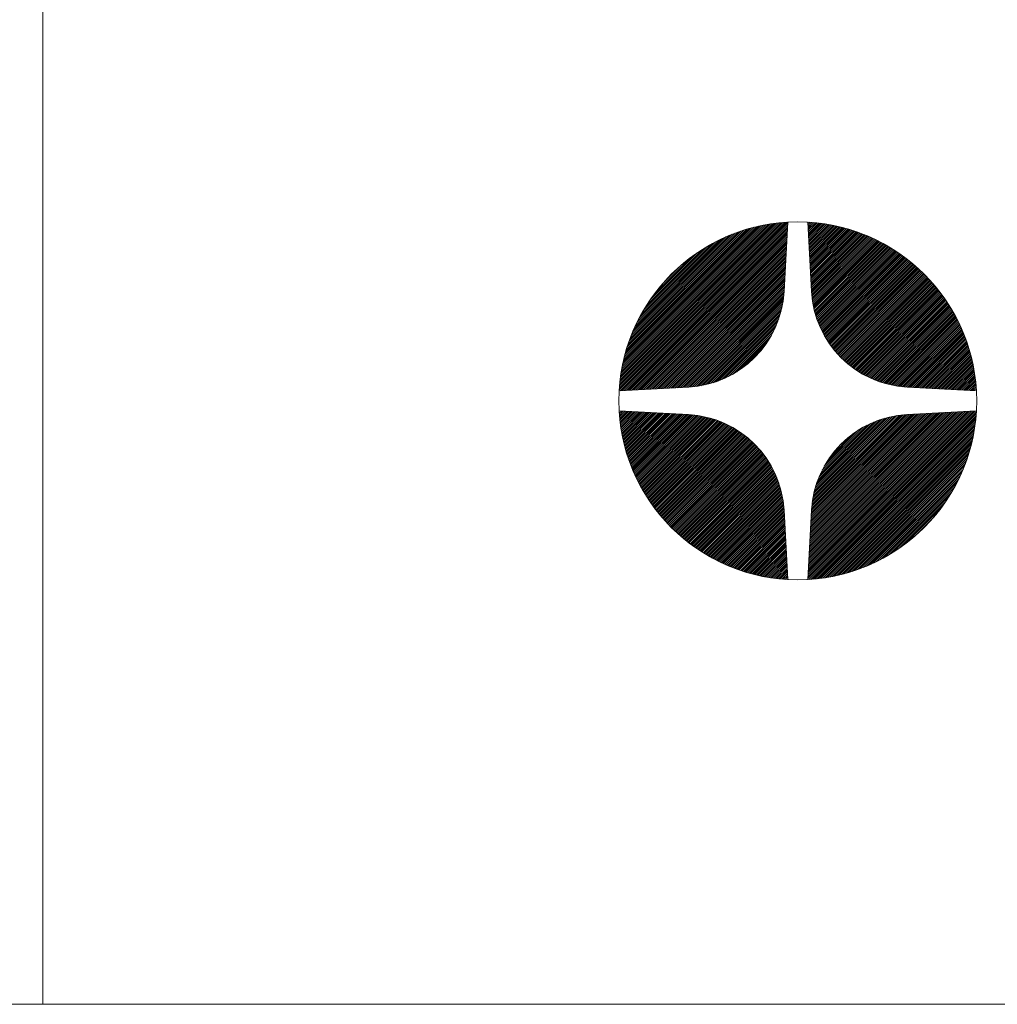
# Model space of a CAD drawing. Units: millimetres. Extents: x 4 to 415, y 5 to 292.
# Drawn here: x 225 to 239, y 5 to 20 of the extents above; entities that cross this region are included whole.
import ezdxf

# ---------------------------------------------------------------- set-up
doc = ezdxf.new("R2010")
doc.units = ezdxf.units.MM
doc.layers.add('256', color=7, linetype='Continuous')

# ---------------------------------------------------------------- blocks, each defined once
blk = doc.blocks.new('HATCH1')
at = {"color": 5, "lineweight": 13}
for p, q in [((233.55723, 13.770071), (233.590794, 13.803635)), ((233.559137, 13.744602), (233.616806, 13.802271)), ((233.56127, 13.71936), (233.642818, 13.800908)), ((233.563624, 13.694338), (233.66883, 13.799545)), ((233.566194, 13.669533), (233.694843, 13.798182)), ((233.568974, 13.644938), (233.720855, 13.796818)), ((233.571961, 13.620549), (233.746867, 13.795455)), ((233.57515, 13.596363), (233.772879, 13.794092)), ((233.578537, 13.572374), (233.798891, 13.792729)), ((233.582117, 13.548579), (233.824904, 13.791366)), ((233.585886, 13.524973), (233.850916, 13.790002)), ((233.589842, 13.501553), (233.876928, 13.788639)), ((233.593981, 13.478316), (233.90294, 13.787276)), ((233.598298, 13.455259), (233.928952, 13.785913)), ((233.602792, 13.432377), (233.954965, 13.784549)), ((233.607459, 13.409668), (233.980977, 13.783186)), ((233.612295, 13.387129), (234.006989, 13.781823)), ((233.617299, 13.364757), (234.033001, 13.78046)), ((233.622466, 13.342549), (234.059013, 13.779096)), ((233.627796, 13.320504), (234.085026, 13.777733)), ((233.633285, 13.298617), (234.111038, 13.77637)), ((233.638931, 13.276887), (234.13705, 13.775007)), ((233.644731, 13.255312), (234.163062, 13.773643)), ((233.650683, 13.233889), (234.189074, 13.77228)), ((233.656786, 13.212617), (234.215086, 13.770917)), ((233.663037, 13.191492), (234.241099, 13.769554)), ((233.669433, 13.170513), (234.267111, 13.768191)), ((233.675974, 13.149679), (234.293123, 13.766827)), ((233.682658, 13.128986), (234.319135, 13.765464)), ((233.689481, 13.108435), (234.345147, 13.764101)), ((233.696444, 13.088022), (234.37116, 13.762738)), ((233.703544, 13.067746), (234.397172, 13.761374)), ((233.710779, 13.047606), (234.423184, 13.760011)), ((233.718148, 13.0276), (234.449196, 13.758648)), ((233.72565, 13.007727), (234.475208, 13.757285)), ((233.733284, 12.987984), (234.501221, 13.755921)), ((233.741046, 12.968372), (234.527233, 13.754558)), ((233.748938, 12.948888), (234.553245, 13.753195)), ((233.756956, 12.929531), (234.579257, 13.751832)), ((233.7651, 12.9103), (234.605116, 13.750315)), ((233.773369, 12.891193), (234.630566, 13.74839)), ((233.781762, 12.87221), (234.65562, 13.746068)), ((233.790277, 12.85335), (234.680293, 13.743366)), ((233.798913, 12.834611), (234.704602, 13.740299)), ((233.80767, 12.815992), (234.728558, 13.73688)), ((233.816546, 12.797492), (234.752176, 13.733123)), ((233.82554, 12.779111), (234.775466, 13.729037)), ((233.834652, 12.760848), (234.79844, 13.724635)), ((233.84388, 12.7427), (234.821106, 13.719927)), ((233.853224, 12.724669), (234.843475, 13.71492)), ((233.862682, 12.706752), (234.865555, 13.709624)), ((233.872255, 12.688949), (234.887353, 13.704047)), ((233.881941, 12.671259), (234.908878, 13.698197)), ((233.891739, 12.653682), (234.930136, 13.692079)), ((233.901649, 12.636217), (234.951133, 13.685701)), ((233.91167, 12.618862), (234.971876, 13.679068)), ((233.921801, 12.601618), (234.99237, 13.672187)), ((233.932042, 12.584484), (235.012621, 13.665062)), ((233.942393, 12.567459), (235.032633, 13.657699)), ((233.952851, 12.550542), (235.052411, 13.650102)), ((233.963418, 12.533733), (235.07196, 13.642275)), ((233.974092, 12.517032), (235.091283, 13.634223)), ((233.984873, 12.500437), (235.110385, 13.62595)), ((233.99576, 12.483949), (235.129269, 13.617458)), ((234.006753, 12.467567), (235.147939, 13.608753)), ((234.017851, 12.45129), (235.166397, 13.599835)), ((234.029055, 12.435118), (235.184647, 13.59071)), ((234.040363, 12.41905), (235.202691, 13.581379)), ((234.051775, 12.403087), (235.220533, 13.571845)), ((234.06329, 12.387227), (235.238174, 13.56211)), ((234.07491, 12.371471), (235.255617, 13.552178)), ((234.086632, 12.355817), (235.272864, 13.54205)), ((234.098457, 12.340267), (235.289917, 13.531727)), ((234.110384, 12.324819), (235.306779, 13.521213)), ((234.122413, 12.309473), (235.32345, 13.510509)), ((234.134545, 12.294229), (235.339932, 13.499616)), ((234.146777, 12.279086), (235.356228, 13.488536)), ((234.159112, 12.264045), (235.372337, 13.47727)), ((234.171547, 12.249104), (235.388263, 13.46582)), ((234.184083, 12.234265), (235.404005, 13.454187)), ((234.19672, 12.219527), (235.419565, 13.442372)), ((234.209457, 12.204889), (235.434944, 13.430375)), ((234.222295, 12.190351), (235.450142, 13.418198)), ((234.235233, 12.175914), (235.465162, 13.405842)), ((234.248272, 12.161577), (235.480002, 13.393307)), ((234.26141, 12.14734), (235.494664, 13.380594)), ((234.274649, 12.133203), (235.509148, 13.367702)), ((234.287987, 12.119166), (235.523455, 13.354634)), ((234.301425, 12.105228), (235.537585, 13.341388)), ((234.314963, 12.091391), (235.551538, 13.327966)), ((234.3286, 12.077653), (235.565314, 13.314367)), ((234.342338, 12.064015), (235.578914, 13.300591)), ((234.356175, 12.050477), (235.592337, 13.286639)), ((234.370112, 12.037038), (235.605583, 13.27251)), ((234.384149, 12.0237), (235.618652, 13.258203)), ((234.398285, 12.010461), (235.631544, 13.24372)), ((234.412522, 11.997322), (235.644258, 13.229058)), ((234.426859, 11.984284), (235.656794, 13.214219)), ((234.441296, 11.971345), (235.669151, 13.1992)), ((234.455833, 11.958507), (235.681328, 13.184002)), ((234.47047, 11.945769), (235.693326, 13.168624)), ((234.485209, 11.933132), (235.705142, 13.153065)), ((234.500047, 11.920595), (235.716776, 13.137323)), ((234.514987, 11.908159), (235.728226, 13.121398)), ((234.530028, 11.895825), (235.739493, 13.105289)), ((234.54517, 11.883592), (235.750573, 13.088995)), ((234.560414, 11.87146), (235.761467, 13.072513)), ((234.57576, 11.85943), (235.772172, 13.055842)), ((234.591208, 11.847503), (235.782687, 13.038982)), ((234.606758, 11.835677), (235.79301, 13.021929)), ((234.622411, 11.823955), (235.803139, 13.004683)), ((234.638167, 11.812335), (235.813072, 12.98724)), ((234.654026, 11.800819), (235.822807, 12.9696)), ((234.669989, 11.789407), (235.832342, 12.951759)), ((234.686056, 11.778099), (235.841673, 12.933716)), ((234.702228, 11.766895), (235.8508, 12.915467)), ((234.718504, 11.755796), (235.859718, 12.897009)), ((234.734886, 11.744803), (235.868424, 12.878341)), ((234.751374, 11.733915), (235.876917, 12.859457)), ((234.767968, 11.723134), (235.885191, 12.840356)), ((234.78467, 11.712459), (235.893244, 12.821034)), ((234.801478, 11.701892), (235.901071, 12.801486)), ((234.818394, 11.691433), (235.908669, 12.781708)), ((234.835419, 11.681083), (235.916033, 12.761697)), ((234.852553, 11.670841), (235.923159, 12.741447)), ((234.869797, 11.660709), (235.930041, 12.720954)), ((234.887151, 11.650688), (235.936674, 12.700212)), ((234.904616, 11.640778), (235.943053, 12.679215)), ((234.922192, 11.630979), (235.949172, 12.657959)), ((234.939882, 11.621293), (235.955024, 12.636435)), ((234.957684, 11.61172), (235.960602, 12.614637)), ((234.9756, 11.602261), (235.965899, 12.592559)), ((234.993632, 11.592916), (235.970906, 12.570191)), ((235.011778, 11.583688), (235.975616, 12.547525)), ((235.030042, 11.574576), (235.980019, 12.524553)), ((235.048422, 11.565581), (235.984106, 12.501264)), ((235.066922, 11.556705), (235.987865, 12.477648)), ((235.08554, 11.547948), (235.991284, 12.453692)), ((235.104279, 11.539311), (235.994353, 12.429385)), ((235.123139, 11.530795), (235.997056, 12.404713)), ((235.142121, 11.522402), (235.999379, 12.379661)), ((235.161227, 11.514133), (236.001306, 12.354212)), ((235.180458, 11.505988), (236.002824, 12.328355)), ((235.199814, 11.497969), (236.004187, 12.302342)), ((235.219298, 11.490078), (236.005551, 12.27633)), ((235.23891, 11.482314), (236.006914, 12.250318)), ((235.258652, 11.474681), (236.008277, 12.224306)), ((235.278525, 11.467178), (236.00964, 12.198294)), ((235.29853, 11.459808), (236.011004, 12.172282)), ((235.31867, 11.452573), (236.012367, 12.146269)), ((235.338945, 11.445472), (236.01373, 12.120257)), ((235.359357, 11.438509), (236.015093, 12.094245)), ((235.379909, 11.431685), (236.016457, 12.068233)), ((235.4006, 11.425001), (236.01782, 12.042221)), ((235.421434, 11.41846), (236.019183, 12.016209)), ((235.442412, 11.412062), (236.020546, 11.990196)), ((235.463537, 11.405811), (236.02191, 11.964184)), ((235.484809, 11.399708), (236.023273, 11.938172)), ((235.506231, 11.393755), (236.024636, 11.91216)), ((235.527806, 11.387954), (236.025999, 11.886148)), ((235.549535, 11.382308), (236.027363, 11.860135)), ((235.571421, 11.376818), (236.028726, 11.834123)), ((235.593466, 11.371488), (236.030089, 11.808111)), ((235.615673, 11.36632), (236.031452, 11.782099)), ((235.638044, 11.361316), (236.032815, 11.756087)), ((235.660583, 11.356479), (236.034179, 11.730075)), ((235.683291, 11.351811), (236.035542, 11.704062)), ((235.706172, 11.347317), (236.036905, 11.67805)), ((235.729229, 11.342999), (236.038268, 11.652038)), ((235.752466, 11.33886), (236.039632, 11.626026)), ((235.775885, 11.334903), (236.040995, 11.600014)), ((235.799489, 11.331133), (236.042358, 11.574001)), ((235.823284, 11.327552), (236.043721, 11.547989)), ((235.847272, 11.324165), (236.045085, 11.521977)), ((235.871458, 11.320975), (236.046448, 11.495965)), ((235.895846, 11.317988), (236.047811, 11.469953)), ((235.92044, 11.315206), (236.049174, 11.443941)), ((235.945245, 11.312636), (236.050538, 11.417928)), ((235.970265, 11.310281), (236.051901, 11.391916)), ((235.995507, 11.308147), (236.053264, 11.365904)), ((236.020975, 11.306239), (236.054627, 11.339892))]:
    blk.add_line(p, q, dxfattribs=at)
blk = doc.blocks.new('HATCH3')
at = {"color": 5, "lineweight": 13}
for p, q in [((233.555755, 14.11871), (236.043497, 16.606453)), ((233.557723, 14.148055), (236.014153, 16.604484)), ((233.560049, 14.177755), (235.984452, 16.602159)), ((233.562745, 14.207827), (235.95438, 16.599463)), ((233.565828, 14.238286), (235.923922, 16.59638)), ((233.569314, 14.269147), (235.89306, 16.592893)), ((233.570955, 14.106536), (236.055672, 16.591253)), ((233.573222, 14.30043), (235.861777, 16.588986)), ((233.577571, 14.332154), (235.830053, 16.584637)), ((233.582382, 14.364341), (235.797866, 16.579826)), ((233.58768, 14.397015), (235.765193, 16.574528)), ((233.59349, 14.4302), (235.732008, 16.568718)), ((233.599841, 14.463926), (235.698282, 16.562367)), ((233.599845, 14.10805), (236.054158, 16.562363)), ((233.606764, 14.498225), (235.663983, 16.555444)), ((233.614294, 14.533131), (235.629077, 16.547913)), ((233.622471, 14.568683), (235.593524, 16.539736)), ((233.628734, 14.109564), (236.052644, 16.533474)), ((233.63134, 14.604927), (235.557281, 16.530868)), ((233.640948, 14.641911), (235.520297, 16.52126)), ((233.651354, 14.679692), (235.482516, 16.510854)), ((233.657624, 14.111078), (236.05113, 16.504584)), ((233.662621, 14.718335), (235.443873, 16.499587)), ((233.674825, 14.757914), (235.404294, 16.487383)), ((233.686513, 14.112592), (236.049616, 16.475695)), ((233.688051, 14.798516), (235.363692, 16.474156)), ((233.702403, 14.840243), (235.321965, 16.459804)), ((233.715403, 14.114106), (236.048102, 16.446805)), ((233.718002, 14.883217), (235.278991, 16.444206)), ((233.734992, 14.927583), (235.234625, 16.427215)), ((233.744292, 14.11562), (236.046588, 16.417916)), ((233.753554, 14.97352), (235.188688, 16.408654)), ((233.773182, 14.117134), (236.045074, 16.389027)), ((233.773909, 15.02125), (235.140957, 16.388299)), ((233.79634, 15.071057), (235.091151, 16.365868)), ((233.802071, 14.118648), (236.04356, 16.360137)), ((233.821217, 15.123309), (235.038899, 16.340991)), ((233.830961, 14.120162), (236.042046, 16.331248)), ((233.849037, 15.178505), (234.983703, 16.31317)), ((233.85985, 14.121676), (236.040532, 16.302358)), ((233.880504, 15.237347), (234.924861, 16.281704)), ((233.888739, 14.12319), (236.039018, 16.273469)), ((233.91666, 15.300878), (234.861329, 16.245548)), ((233.917629, 14.124704), (236.037504, 16.244579)), ((233.946518, 14.126218), (236.03599, 16.21569)), ((233.959188, 15.370782), (234.791426, 16.20302)), ((233.975408, 14.127732), (236.034476, 16.186801)), ((234.004297, 14.129246), (236.032962, 16.157911)), ((234.011141, 15.45011), (234.712098, 16.151067)), ((234.033187, 14.130761), (236.031448, 16.129022)), ((234.062076, 14.132275), (236.029934, 16.100132)), ((234.079341, 15.545686), (234.616521, 16.082866)), ((234.090966, 14.133789), (236.02842, 16.071243)), ((234.119855, 14.135303), (236.026906, 16.042353)), ((234.148745, 14.136817), (236.025392, 16.013464)), ((234.177634, 14.138331), (236.023878, 15.984574)), ((234.189084, 15.682804), (234.479403, 15.973124)), ((234.206524, 14.139845), (236.022364, 15.955685)), ((234.235413, 14.141359), (236.02085, 15.926796)), ((234.264302, 14.142873), (236.019336, 15.897906)), ((234.293192, 14.144387), (236.017822, 15.869017)), ((234.322081, 14.145901), (236.016308, 15.840127)), ((234.350971, 14.147415), (236.014794, 15.811238)), ((234.37986, 14.148929), (236.01328, 15.782348)), ((234.40875, 14.150443), (236.011766, 15.753459)), ((234.437639, 14.151957), (236.010252, 15.724569)), ((234.466529, 14.153471), (236.008738, 15.69568)), ((234.495418, 14.154985), (236.007224, 15.666791)), ((234.524308, 14.156499), (236.00571, 15.637901)), ((234.553197, 14.158013), (236.004196, 15.609012)), ((234.582087, 14.159527), (236.002682, 15.580122)), ((234.611255, 14.16132), (236.000889, 15.550954)), ((234.641051, 14.163741), (235.998468, 15.521158)), ((234.671522, 14.166837), (235.995372, 15.490686)), ((234.702721, 14.17066), (235.991549, 15.459488)), ((234.734708, 14.175272), (235.986937, 15.427501)), ((234.767555, 14.180743), (235.981466, 15.394654)), ((234.801346, 14.187159), (235.97505, 15.360863)), ((234.836181, 14.194619), (235.96759, 15.326027)), ((234.872184, 14.203245), (235.958963, 15.290025)), ((234.909502, 14.213189), (235.94902, 15.252706)), ((234.948327, 14.224638), (235.937571, 15.213882)), ((234.988899, 14.237835), (235.924374, 15.173309)), ((235.031541, 14.253102), (235.909107, 15.130667)), ((235.076694, 14.270878), (235.89133, 15.085515)), ((235.124992, 14.291801), (235.870408, 15.037217)), ((235.177412, 14.316846), (235.845363, 14.984797)), ((235.235605, 14.347663), (235.814545, 14.926604)), ((235.302814, 14.387497), (235.774712, 14.859395)), ((235.387599, 14.444906), (235.717302, 14.77461))]:
    blk.add_line(p, q, dxfattribs=at)
blk = doc.blocks.new('HATCH5')
at = {"color": 5, "lineweight": 13}
for p, q in [((236.358574, 16.571414), (236.392138, 16.604978)), ((236.359937, 16.545402), (236.417607, 16.603071)), ((236.3613, 16.519389), (236.442849, 16.600938)), ((236.362663, 16.493377), (236.46787, 16.598584)), ((236.364027, 16.467365), (236.492676, 16.596015)), ((236.36539, 16.441353), (236.517271, 16.593234)), ((236.366753, 16.415341), (236.541659, 16.590247)), ((236.368116, 16.389329), (236.565846, 16.587058)), ((236.36948, 16.363316), (236.589835, 16.583672)), ((236.370843, 16.337304), (236.61363, 16.580092)), ((236.372206, 16.311292), (236.637236, 16.576322)), ((236.373569, 16.28528), (236.660655, 16.572366)), ((236.374933, 16.259268), (236.683892, 16.568227)), ((236.376296, 16.233256), (236.70695, 16.56391)), ((236.377659, 16.207243), (236.729832, 16.559416)), ((236.379022, 16.181231), (236.752541, 16.55475)), ((236.380386, 16.155219), (236.77508, 16.549913)), ((236.381749, 16.129207), (236.797452, 16.54491)), ((236.383112, 16.103195), (236.819659, 16.539742)), ((236.384475, 16.077182), (236.841705, 16.534412)), ((236.385839, 16.05117), (236.863591, 16.528923)), ((236.387202, 16.025158), (236.885321, 16.523278)), ((236.388565, 15.999146), (236.906896, 16.517477)), ((236.389928, 15.973134), (236.928319, 16.511525)), ((236.391292, 15.947122), (236.949592, 16.505422)), ((236.392655, 15.921109), (236.970717, 16.499172)), ((236.394018, 15.895097), (236.991696, 16.492775)), ((236.395381, 15.869085), (237.01253, 16.486234)), ((236.396744, 15.843073), (237.033222, 16.479551)), ((236.398108, 15.817061), (237.053774, 16.472727)), ((236.399471, 15.791049), (237.074187, 16.465764)), ((236.400834, 15.765036), (237.094462, 16.458664)), ((236.402197, 15.739024), (237.114602, 16.451429)), ((236.403561, 15.713012), (237.134608, 16.44406)), ((236.404924, 15.687), (237.154482, 16.436558)), ((236.406287, 15.660988), (237.174224, 16.428925)), ((236.40765, 15.634975), (237.193837, 16.421162)), ((236.409014, 15.608963), (237.213321, 16.41327)), ((236.410377, 15.582951), (237.232678, 16.405252)), ((236.411893, 15.557092), (237.251909, 16.397108)), ((236.413819, 15.531642), (237.271015, 16.388839)), ((236.416141, 15.506589), (237.289998, 16.380446)), ((236.418843, 15.481915), (237.308859, 16.371931)), ((236.42191, 15.457607), (237.327598, 16.363295)), ((236.425328, 15.43365), (237.346217, 16.354538)), ((236.429086, 15.410032), (237.364716, 16.345662)), ((236.433171, 15.386742), (237.383097, 16.336668)), ((236.437573, 15.363769), (237.401361, 16.327556)), ((236.442282, 15.341102), (237.419508, 16.318328)), ((236.447289, 15.318733), (237.43754, 16.308984)), ((236.452584, 15.296654), (237.455457, 16.299526)), ((236.458161, 15.274855), (237.47326, 16.289953)), ((236.464012, 15.25333), (237.490949, 16.280267)), ((236.47013, 15.232073), (237.508526, 16.270469)), ((236.476508, 15.211075), (237.525992, 16.260559)), ((236.48314, 15.190332), (237.543346, 16.250538)), ((236.490022, 15.169838), (237.56059, 16.240407)), ((236.497146, 15.149588), (237.577724, 16.230166)), ((236.50451, 15.129575), (237.59475, 16.219815)), ((236.512107, 15.109797), (237.611666, 16.209357)), ((236.519933, 15.090248), (237.628475, 16.19879)), ((236.527985, 15.070925), (237.645177, 16.188116)), ((236.536259, 15.051823), (237.661771, 16.177335)), ((236.54475, 15.032939), (237.67826, 16.166448)), ((236.553456, 15.014269), (237.694642, 16.155455)), ((236.562373, 14.995811), (237.710919, 16.144357)), ((236.571499, 14.977561), (237.727091, 16.133153)), ((236.58083, 14.959517), (237.743158, 16.121845)), ((236.590364, 14.941676), (237.759122, 16.110433)), ((236.600098, 14.924034), (237.774982, 16.098918)), ((236.610031, 14.906591), (237.790738, 16.087299)), ((236.620159, 14.889344), (237.806391, 16.075576)), ((236.630481, 14.872291), (237.821942, 16.063751)), ((236.640995, 14.85543), (237.83739, 16.051824)), ((236.6517, 14.838759), (237.852736, 16.039795)), ((236.662593, 14.822276), (237.86798, 16.027664)), ((236.673673, 14.805981), (237.883123, 16.015431)), ((236.684938, 14.789871), (237.898164, 16.003097)), ((236.696388, 14.773946), (237.913104, 15.990661)), ((236.708022, 14.758203), (237.927943, 15.978125)), ((236.719837, 14.742643), (237.942682, 15.965488)), ((236.731833, 14.727265), (237.95732, 15.952751)), ((236.74401, 14.712066), (237.971857, 15.939913)), ((236.756367, 14.697047), (237.986294, 15.926975)), ((236.768902, 14.682207), (238.000632, 15.913936)), ((236.781615, 14.667545), (238.014869, 15.900798)), ((236.794506, 14.65306), (238.029006, 15.88756)), ((236.807575, 14.638753), (238.043043, 15.874221)), ((236.82082, 14.624623), (238.05698, 15.860783)), ((236.834243, 14.61067), (238.070818, 15.847245)), ((236.847842, 14.596894), (238.084556, 15.833608)), ((236.861618, 14.583294), (238.098194, 15.81987)), ((236.87557, 14.569871), (238.111732, 15.806033)), ((236.889699, 14.556625), (238.12517, 15.792096)), ((236.904005, 14.543556), (238.138509, 15.778059)), ((236.918489, 14.530664), (238.151748, 15.763923)), ((236.93315, 14.51795), (238.164886, 15.749686)), ((236.94799, 14.505414), (238.177925, 15.735349)), ((236.963008, 14.493057), (238.190864, 15.720912)), ((236.978206, 14.48088), (238.203702, 15.706375)), ((236.993585, 14.468883), (238.21644, 15.691738)), ((237.009144, 14.457067), (238.229077, 15.677)), ((237.024886, 14.445433), (238.241613, 15.662161)), ((237.04081, 14.433982), (238.254049, 15.647221)), ((237.056919, 14.422716), (238.266384, 15.63218)), ((237.073214, 14.411635), (238.278617, 15.617038)), ((237.089696, 14.400741), (238.290748, 15.601794)), ((237.106366, 14.390036), (238.302778, 15.586448)), ((237.123227, 14.379522), (238.314706, 15.571)), ((237.140279, 14.369199), (238.326531, 15.55545)), ((237.157526, 14.35907), (238.338254, 15.539797)), ((237.174968, 14.349137), (238.349873, 15.524042)), ((237.192609, 14.339401), (238.361389, 15.508182)), ((237.210449, 14.329867), (238.372802, 15.492219)), ((237.228493, 14.320535), (238.38411, 15.476152)), ((237.246742, 14.311409), (238.395314, 15.45998)), ((237.265199, 14.302491), (238.406413, 15.443704)), ((237.283868, 14.293784), (238.417406, 15.427322)), ((237.302751, 14.285292), (238.428293, 15.410834)), ((237.321852, 14.277017), (238.439075, 15.39424)), ((237.341175, 14.268965), (238.449749, 15.377539)), ((237.360723, 14.261137), (238.460316, 15.36073)), ((237.3805, 14.253539), (238.470775, 15.343814)), ((237.400512, 14.246175), (238.481126, 15.326789)), ((237.420762, 14.239049), (238.491367, 15.309655)), ((237.441255, 14.232167), (238.501499, 15.292412)), ((237.461997, 14.225534), (238.51152, 15.275058)), ((237.482993, 14.219155), (238.521431, 15.257593)), ((237.50425, 14.213036), (238.53123, 15.240016)), ((237.525774, 14.207185), (238.540916, 15.222327)), ((237.547571, 14.201607), (238.550489, 15.204524)), ((237.56965, 14.19631), (238.559948, 15.186608)), ((237.592018, 14.191302), (238.569292, 15.168577)), ((237.614683, 14.186592), (238.578521, 15.15043)), ((237.637655, 14.182189), (238.587633, 15.132166)), ((237.660944, 14.178103), (238.596627, 15.113786)), ((237.684561, 14.174344), (238.605504, 15.095287)), ((237.708516, 14.170924), (238.614261, 15.076668)), ((237.732823, 14.167855), (238.622898, 15.05793)), ((237.757496, 14.165152), (238.631413, 15.03907)), ((237.782548, 14.162829), (238.639806, 15.020087)), ((237.807996, 14.160902), (238.648076, 15.000981)), ((237.833854, 14.159384), (238.65622, 14.981751)), ((237.859866, 14.158021), (238.664239, 14.962394)), ((237.885878, 14.156658), (238.672131, 14.94291)), ((237.91189, 14.155294), (238.679894, 14.923298)), ((237.937903, 14.153931), (238.687528, 14.903556)), ((237.963915, 14.152568), (238.69503, 14.883683)), ((237.989927, 14.151205), (238.7024, 14.863678)), ((238.015939, 14.149841), (238.709636, 14.843538)), ((238.041951, 14.148478), (238.716736, 14.823263)), ((238.067963, 14.147115), (238.723699, 14.802851)), ((238.093976, 14.145752), (238.730524, 14.7823)), ((238.119988, 14.144388), (238.737207, 14.761608)), ((238.146, 14.143025), (238.743749, 14.740774)), ((238.172012, 14.141662), (238.750146, 14.719796)), ((238.198024, 14.140299), (238.756397, 14.698672)), ((238.224036, 14.138935), (238.762501, 14.6774)), ((238.250049, 14.137572), (238.768454, 14.655977)), ((238.276061, 14.136209), (238.774254, 14.634403)), ((238.302073, 14.134846), (238.779901, 14.612673)), ((238.328085, 14.133482), (238.78539, 14.590787)), ((238.354097, 14.132119), (238.79072, 14.568742)), ((238.380109, 14.130756), (238.795889, 14.546535)), ((238.406122, 14.129393), (238.800893, 14.524164)), ((238.432134, 14.128029), (238.80573, 14.501626)), ((238.458146, 14.126666), (238.810397, 14.478917)), ((238.484158, 14.125303), (238.814891, 14.456036)), ((238.51017, 14.12394), (238.81921, 14.432979)), ((238.536182, 14.122576), (238.823349, 14.409743)), ((238.562195, 14.121213), (238.827305, 14.386324)), ((238.588207, 14.11985), (238.831076, 14.362719)), ((238.614219, 14.118487), (238.834657, 14.338924)), ((238.640231, 14.117123), (238.838044, 14.314936)), ((238.666243, 14.11576), (238.841233, 14.29075)), ((238.692255, 14.114397), (238.844221, 14.266362)), ((238.718268, 14.113034), (238.847003, 14.241769)), ((238.74428, 14.11167), (238.849573, 14.216964)), ((238.770292, 14.110307), (238.851928, 14.191943)), ((238.796304, 14.108944), (238.854062, 14.166701)), ((238.822316, 14.107581), (238.855969, 14.141234))]:
    blk.add_line(p, q, dxfattribs=at)
blk = doc.blocks.new('HATCH7')
at = {"color": 5, "lineweight": 13}
for p, q in [((236.357539, 11.320064), (238.842144, 13.804669)), ((236.359053, 11.348953), (238.813255, 13.803155)), ((236.360567, 11.377842), (238.784365, 13.801641)), ((236.362081, 11.406732), (238.755476, 13.800126)), ((236.363595, 11.435621), (238.726587, 13.798612)), ((236.365109, 11.464511), (238.697697, 13.797098)), ((236.366623, 11.4934), (238.668808, 13.795584)), ((236.368137, 11.52229), (238.639918, 13.79407)), ((236.369601, 11.30475), (238.857458, 13.792607)), ((236.369651, 11.551179), (238.611029, 13.792556)), ((236.371165, 11.580069), (238.582139, 13.791042)), ((236.372679, 11.608958), (238.55325, 13.789528)), ((236.374194, 11.637847), (238.524361, 13.788014)), ((236.375708, 11.666737), (238.495471, 13.7865)), ((236.377222, 11.695626), (238.466582, 13.784986)), ((236.378736, 11.724516), (238.437692, 13.783472)), ((236.38025, 11.753405), (238.408803, 13.781958)), ((236.381764, 11.782295), (238.379913, 13.780444)), ((236.383278, 11.811184), (238.351024, 13.77893)), ((236.384792, 11.840074), (238.322135, 13.777416)), ((236.386306, 11.868963), (238.293245, 13.775902)), ((236.38782, 11.897852), (238.264356, 13.774388)), ((236.389334, 11.926742), (238.235466, 13.772874)), ((236.390848, 11.955631), (238.206577, 13.77136)), ((236.392362, 11.984521), (238.177687, 13.769846)), ((236.393876, 12.01341), (238.148798, 13.768332)), ((236.39539, 12.0423), (238.119908, 13.766818)), ((236.396904, 12.071189), (238.091019, 13.765304)), ((236.398418, 12.100079), (238.06213, 13.76379)), ((236.398944, 11.306718), (238.855491, 13.763264)), ((236.399932, 12.128968), (238.03324, 13.762276)), ((236.401446, 12.157857), (238.004351, 13.760762)), ((236.40296, 12.186747), (237.975461, 13.759248)), ((236.404474, 12.215636), (237.946572, 13.757734)), ((236.405988, 12.244526), (237.917682, 13.75622)), ((236.407502, 12.273415), (237.888793, 13.754706)), ((236.409016, 12.302305), (237.859904, 13.753192)), ((236.41053, 12.331194), (237.831014, 13.751678)), ((236.412325, 12.360364), (237.801844, 13.749883)), ((236.414748, 12.390163), (237.772045, 13.74746)), ((236.417847, 12.420637), (237.741571, 13.744362)), ((236.421673, 12.451838), (237.71037, 13.740536)), ((236.426287, 12.483828), (237.67838, 13.735921)), ((236.428644, 11.309042), (238.853167, 13.733565)), ((236.431762, 12.516679), (237.64553, 13.730446)), ((236.438181, 12.550473), (237.611735, 13.724027)), ((236.445645, 12.585313), (237.576896, 13.716563)), ((236.454276, 12.621319), (237.540889, 13.707932)), ((236.458714, 11.311737), (238.850472, 13.703494)), ((236.464225, 12.658643), (237.503565, 13.697983)), ((236.47568, 12.697474), (237.464735, 13.686528)), ((236.488884, 12.738053), (237.424155, 13.673324)), ((236.489171, 11.314818), (238.84739, 13.673037)), ((236.504159, 12.780703), (237.381505, 13.65805)), ((236.520031, 11.318303), (238.843905, 13.642177)), ((236.521946, 12.825866), (237.336342, 13.640262)), ((236.542881, 12.874177), (237.288031, 13.619327)), ((236.551313, 11.322209), (238.839999, 13.610896)), ((236.567944, 12.926615), (237.235594, 13.594264)), ((236.583035, 11.326556), (238.835652, 13.579173)), ((236.598787, 12.984833), (237.177375, 13.563422)), ((236.61522, 11.331366), (238.830843, 13.546988)), ((236.638663, 13.052085), (237.110124, 13.523545)), ((236.647892, 11.336662), (238.825547, 13.514317)), ((236.681075, 11.34247), (238.819739, 13.481133)), ((236.696171, 13.136968), (237.02524, 13.466037)), ((236.714799, 11.348818), (238.81339, 13.447409)), ((236.749096, 11.355739), (238.806469, 13.413113)), ((236.783999, 11.363268), (238.798941, 13.378209)), ((236.81955, 11.371442), (238.790766, 13.342659)), ((236.85579, 11.380308), (238.7819, 13.306418)), ((236.892772, 11.389914), (238.772295, 13.269437)), ((236.93055, 11.400316), (238.761892, 13.231659)), ((236.969189, 11.41158), (238.750628, 13.193019)), ((237.008764, 11.42378), (238.738428, 13.153444)), ((237.049363, 11.437003), (238.725205, 13.112846)), ((237.091086, 11.451351), (238.710858, 13.071123)), ((237.134055, 11.466944), (238.695264, 13.028154)), ((237.178415, 11.483929), (238.678279, 12.983793)), ((237.224346, 11.502485), (238.659724, 12.937862)), ((237.27207, 11.522833), (238.639376, 12.890139)), ((237.321868, 11.545256), (238.616953, 12.840341)), ((237.37411, 11.570122), (238.592086, 12.788098)), ((237.429294, 11.597931), (238.564277, 12.732914)), ((237.488121, 11.629382), (238.532826, 12.674088)), ((237.551633, 11.665519), (238.49669, 12.610576)), ((237.621508, 11.708019), (238.454189, 12.5407)), ((237.700793, 11.759928), (238.40228, 12.461415)), ((237.796286, 11.828046), (238.334163, 12.365922)), ((237.933104, 11.937489), (238.22472, 12.229104))]:
    blk.add_line(p, q, dxfattribs=at)

msp = doc.modelspace()

# ---------------------------------------------------------------- linework, layer by layer
at = {"layer": '256', "color": 3, "linetype": 'Continuous', "lineweight": 18}
for p, q in [((225, 59.7943), (225, 5)), ((15, 5), (415, 5))]:
    msp.add_line(p, q, dxfattribs=at)
at = {"layer": '256', "color": 5, "linetype": 'Continuous', "lineweight": 18}
for p, q in [((236.0026, 15.579), (236.0568, 16.6122)), ((236.0026, 15.579), (236.0565, 16.6072)), ((236.4106, 15.579), (236.3564, 16.6122)), ((236.3567, 16.6072), (236.4106, 15.579)), ((234.5832, 14.1596), (233.55, 14.1054)), ((233.555, 14.1057), (234.5832, 14.1596)), ((237.83, 14.1596), (238.8582, 14.1057)), ((237.83, 14.1596), (238.8632, 14.1054)), ((234.5832, 13.7516), (233.55, 13.8058)), ((234.5832, 13.7516), (233.555, 13.8055)), ((237.83, 13.7516), (238.8632, 13.8058)), ((238.8582, 13.8055), (237.83, 13.7516)), ((236.0565, 11.304), (236.0026, 12.3322)), ((236.0026, 12.3322), (236.0568, 11.299)), ((236.4106, 12.3322), (236.3564, 11.299)), ((236.4106, 12.3322), (236.3567, 11.304))]:
    msp.add_line(p, q, dxfattribs=at)
msp.add_circle((236.2066, 13.9556), 2.6559, dxfattribs=at)
for centre, radius, start, end in [((236.2066, 13.9556), 2.6559, 93.23975, 176.76025), ((236.2066, 13.9556), 2.6559, 3.23975, 86.76025), ((234.5047, 15.6575), 1.5, 273, 357), ((234.5047, 15.6575), 1.5, 273, 357), ((237.9085, 15.6575), 1.5, 183, 267), ((237.9085, 15.6575), 1.5, 183, 267), ((236.2066, 13.9556), 2.6559, 183.23975, 266.76025), ((234.5047, 12.2537), 1.5, 3, 87), ((234.5047, 12.2537), 1.5, 3, 87), ((236.2066, 13.9556), 2.6559, 273.23975, 356.76025), ((237.9085, 12.2537), 1.5, 93, 177), ((237.9085, 12.2537), 1.5, 93, 177)]:
    msp.add_arc(centre, radius, start, end, dxfattribs=at)

# ---------------------------------------------------------------- block references
at = {"layer": '256', "color": 5, "linetype": 'Continuous', "lineweight": 13}
for name in ['HATCH3', 'HATCH5', 'HATCH1', 'HATCH7']:
    msp.add_blockref(name, (0, 0), dxfattribs=at)

doc.saveas('drawing.dxf')
